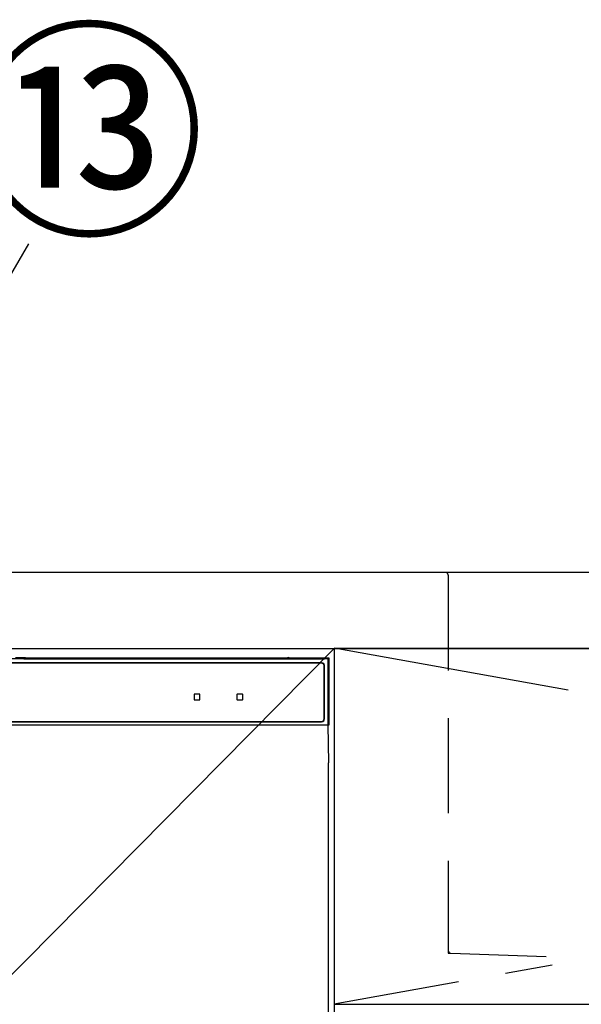
# Model space of a CAD drawing. Extents: x 55896 to 82369, y -13 to 8857.
# Drawn here: x 59030 to 59325, y 2696 to 3213 of the extents above; entities that cross this region are included whole.
import ezdxf

# ---------------------------------------------------------------- set-up
doc = ezdxf.new("R2010")
doc.units = 0
doc.header["$LTSCALE"] = 50
doc.header["$MEASUREMENT"] = 0
for name, pattern in [('CENTER', [2, 1.25, -0.25, 0.25, -0.25]), ('HIDDEN', [0.375, 0.25, -0.125]), ('PHANTOM', [2.5, 1.25, -0.25, 0.25, -0.25, 0.25, -0.25])]:
    doc.linetypes.add(name, pattern=pattern)
doc.layers.get('0').update_dxf_attribs({"linetype": 'CONTINUOUS'})
doc.layers.get('DEFPOINTS').update_dxf_attribs({"color": 146, "linetype": 'CONTINUOUS'})
for name, color, linetype in [('120-キャビネット（外）', 7, 'CONTINUOUS'), ('122-扉', 6, 'CONTINUOUS'), ('123-扉向き', 231, 'CENTER'), ('126-甲板', 2, 'CONTINUOUS'), ('150-機器', 8, 'CONTINUOUS'), ('161-番号', 110, 'CONTINUOUS')]:
    doc.layers.add(name, color=color, linetype=linetype)
doc.styles.add('KH001', font='txt')
doc.dimstyles.new('KH1xx030', dxfattribs={"dimscale": 30, "dimtxt": 2, "dimasz": 0.6, "dimexe": 0.3, "dimexo": 1.2, "dimgap": 0.5, "dimtad": 3, "dimdec": 1, "dimdsep": 46, "dimlunit": 6, "dimtxsty": 'KH001', "dimblk": 'DOT', "dimcen": 1, "dimdle": 1, "dimclrd": 256, "dimclre": 256, "dimclrt": 256, "dimadec": 0, "dimazin": 0, "dimtfac": 1, "dimtdec": 1, "dimtix": 1, "dimtmove": 2, "dimatfit": 3, "dimldrblk": 'CLOSEDBLANK', "dimfxl": 1, "dimtolj": 1, "dimtzin": 0, "dimlwd": -1, "dimlwe": -1, "dimarcsym": 0})

# ---------------------------------------------------------------- blocks, each defined once
blk = doc.blocks.new('KHB800HL-10_S2')
at = {"layer": '150-機器', "color": 161, "linetype": 'HIDDEN', "ltscale": 4}
for p, q in [((-401.5, 0), (-418, 0)), ((401.5, 0), (-401.5, 0)), ((-400, -1.5), (-400, -198.55)), ((-400, -198.55), (-400, -200)), ((-400, -200), (-398.55, -200.05)), ((-398.55, -200.05), (-91.95, -209.95))]:
    blk.add_line(p, q, dxfattribs=at)
for centre, start, end in [((-401.5, -1.5), 0, 90), ((-398.5, -198.55), 180, 268.0585)]:
    blk.add_arc(centre, 1.5, start, end, dxfattribs=at)
blk = doc.blocks.new('RKW-404AM-SV_S')
at = {"layer": '150-機器', "color": 13, "linetype": 'Continuous'}
for p, q in [((62.83, 450.02), (57.67, 450.12)), ((62.08, 449.96), (62, 449.95)), ((62, 449.95), (62, 449.57)), ((62.29, 449.96), (62.08, 449.96)), ((62.61, 449.97), (62.29, 449.96)), ((63, 449.97), (62.61, 449.97)), ((62.83, 450.02), (63.44, 450.01)), ((200.37, 449.97), (63, 449.97)), ((63.44, 450.01), (64.13, 450.01)), ((64.13, 450.01), (64.87, 450)), ((64.87, 450), (65.66, 450)), ((200.4, 450), (65.66, 450)), ((200.3, 449.87), (194, 449.87)), ((222.5, 450), (201.6, 450)), ((219, 449.97), (201.63, 449.97)), ((208, 449.87), (201.7, 449.87)), ((219.39, 449.97), (219, 449.97)), ((219.71, 449.96), (219.39, 449.97)), ((219.92, 449.96), (219.71, 449.96)), ((220, 449.95), (219.92, 449.96)), ((220, 449.57), (220, 449.95)), ((222.5, 450), (222.01, 449.51)), ((222.5, 415), (222.5, 450)), ((222.01, 449.51), (-222.01, 449.51)), ((218.5, 447.5), (-218.5, 447.5)), ((218.5, 447.3), (-218.5, 447.3)), ((62, 449.57), (62.08, 449.56)), ((62.08, 449.56), (62.29, 449.55)), ((62.2, 449.7), (62.2, 449.55)), ((62.29, 449.55), (62.61, 449.55)), ((62.61, 449.55), (63, 449.55)), ((75, 449.72), (63, 449.72)), ((63, 449.55), (219, 449.55)), ((75, 449.55), (75, 449.84)), ((88, 449.86), (76, 449.86)), ((76, 449.68), (88, 449.68)), ((89, 449.55), (89, 449.84)), ((173, 449.72), (89, 449.72)), ((173, 449.55), (173, 449.84)), ((186, 449.86), (174, 449.86)), ((174, 449.68), (186, 449.68)), ((187, 449.55), (187, 449.84)), ((193, 449.72), (187, 449.72)), ((193, 449.55), (193, 449.85)), ((194, 449.67), (208, 449.67)), ((200.31, 449.76), (200.25, 449.77)), ((200.25, 449.77), (200.25, 449.77)), ((200.47, 449.76), (200.31, 449.76)), ((200.71, 449.76), (200.47, 449.76)), ((201, 449.75), (200.71, 449.76)), ((201.29, 449.76), (201, 449.75)), ((201.53, 449.76), (201.29, 449.76)), ((201.69, 449.76), (201.53, 449.76)), ((201.75, 449.77), (201.69, 449.76)), ((201.75, 449.77), (201.75, 449.77)), ((209, 449.55), (209, 449.85)), ((219, 449.72), (209, 449.72)), ((219, 449.55), (219.39, 449.55)), ((219.39, 449.55), (219.71, 449.55)), ((219.71, 449.55), (219.92, 449.56)), ((219.8, 449.55), (219.8, 449.7)), ((219.8, 418), (219.8, 446)), ((219.92, 449.56), (220, 449.57)), ((220, 418), (220, 446)), ((222.01, 415), (222.01, 449.51)), ((151.5, 430.8), (151.5, 428.2)), ((154.3, 431), (151.7, 431)), ((154.5, 428.2), (154.5, 430.8)), ((174, 430.8), (174, 428.2)), ((176.8, 431), (174.2, 431)), ((177, 428.2), (177, 430.8)), ((151.7, 428), (154.3, 428)), ((174.2, 428), (176.8, 428)), ((-222.5, 415), (222.5, 415)), ((47, 416.7), (218.5, 416.7)), ((47, 416.5), (218.5, 416.5)), ((222.28, 395), (221.93, 415)), ((222, 395), (222, 8))]:
    blk.add_line(p, q, dxfattribs=at)
at = {"layer": '150-機器', "color": 13, "linetype": 'PHANTOM'}
for p, q in [((63, 449.72), (63, 449.97)), ((219, 449.72), (219, 449.97)), ((76, 449.68), (76, 449.55)), ((88, 449.68), (88, 449.55)), ((174, 449.68), (174, 449.55)), ((186, 449.68), (186, 449.55)), ((194, 449.67), (194, 449.55)), ((208, 449.67), (208, 449.55))]:
    blk.add_line(p, q, dxfattribs=at)
at = {"layer": '150-機器', "color": 13, "linetype": 'Continuous'}
for centre, radius, start, end in [((193.75, 437.18), 12.69, 88.872, 93.3876), ((201, 449.46), 0.813, 22.6245, 157.3755), ((208.25, 437.18), 12.69, 86.6124, 91.128), ((62.8, 439.56), 10.16, 88.872, 93.3876), ((75.75, 437.17), 12.69, 88.872, 93.3876), ((75.75, 462.37), 12.69, 266.6124, 271.128), ((88.25, 437.17), 12.69, 86.6124, 91.128), ((88.25, 462.37), 12.69, 268.872, 273.3876), ((173.75, 437.17), 12.69, 88.872, 93.3876), ((173.75, 462.37), 12.69, 266.6124, 271.128), ((186.25, 437.17), 12.69, 86.6124, 91.128), ((186.25, 462.37), 12.69, 268.872, 273.3876), ((193.75, 462.36), 12.69, 266.6124, 271.128), ((208.25, 462.36), 12.69, 268.872, 273.3876), ((218.5, 446), 1.5, 0, 90), ((218.5, 446), 1.3, 0, 90), ((219.2, 439.56), 10.16, 86.6124, 91.128), ((151.7, 430.8), 0.2, 90, 180), ((154.3, 430.8), 0.2, 0, 90), ((174.2, 430.8), 0.2, 90, 180), ((176.8, 430.8), 0.2, 0, 90), ((151.7, 428.2), 0.2, 180, 270), ((154.3, 428.2), 0.2, 270, 0), ((174.2, 428.2), 0.2, 180, 270), ((176.8, 428.2), 0.2, 270, 0), ((218.5, 418), 1.3, 270, 0), ((218.5, 418), 1.5, 270, 0)]:
    blk.add_arc(centre, radius, start, end, dxfattribs=at)
blk = doc.blocks.new('_Dot')
at = {"color": 0, "linetype": 'ByBlock', "lineweight": -2}
blk.add_line((-0.5, 0), (-1, 0), dxfattribs=at)
at = {"color": 0, "linetype": 'ByBlock', "const_width": 0.5}
blk.add_lwpolyline([(-0.25, 0, 1), (0.25, 0, 1)], format="xyb", close=True, dxfattribs=at)

msp = doc.modelspace()

# ---------------------------------------------------------------- linework, layer by layer
at = {"layer": '120-キャビネット（外）', "color": 6}
for points in [[(58745.2, 2883.05), (59195.2, 2883.05), (59195.2, 2428.05), (58745.2, 2428.05)], [(60245.2, 2883.05), (59195.2, 2883.05), (59195.2, 2163.05), (60245.2, 2163.05)]]:
    msp.add_lwpolyline(points, close=True, dxfattribs=at)
at = {"layer": '122-扉'}
msp.add_line((59195.2, 2696.35), (60245.2, 2696.35), dxfattribs=at)
at = {"layer": '123-扉向き', "ltscale": 2}
for p, q in [((59195.2, 2883.35), (60245.2, 2696.35)), ((60245.2, 2883.05), (59195.2, 2696.35))]:
    msp.add_line(p, q, dxfattribs=at)
at = {"layer": '126-甲板'}
msp.add_lwpolyline([(60267.2, 2923.05), (57673.2, 2923.05), (57673.2, 2883.05), (60267.2, 2883.05)], close=True, dxfattribs=at)
at = {"layer": 'DEFPOINTS'}
msp.add_line((59195.2, 2883.05), (58745.2, 2428.05), dxfattribs=at)

# ---------------------------------------------------------------- block references
at = {"layer": '150-機器'}
for name, p in [('KHB800HL-10_S2', (59655.2, 2923.05)), ('RKW-404AM-SV_S', (58970.2, 2428.05))]:
    msp.add_blockref(name, p, dxfattribs=at)

# ---------------------------------------------------------------- texts
at = {"layer": '161-番号', "insert": (59005.11, 3199.41), "char_height": 90, "attachment_point": 1, "style": 'KH001'}
msp.add_mtext('⑬', dxfattribs=at)

# ---------------------------------------------------------------- leaders
at = {"layer": '161-番号'}
msp.add_leader([(58879.31, 2827.55), (59034.76, 3095.61)], dimstyle='KH1xx030', override={"dimasz": 2, "dimgap": 0.5, "dimtad": 1}, dxfattribs=at)

doc.saveas('drawing.dxf')
